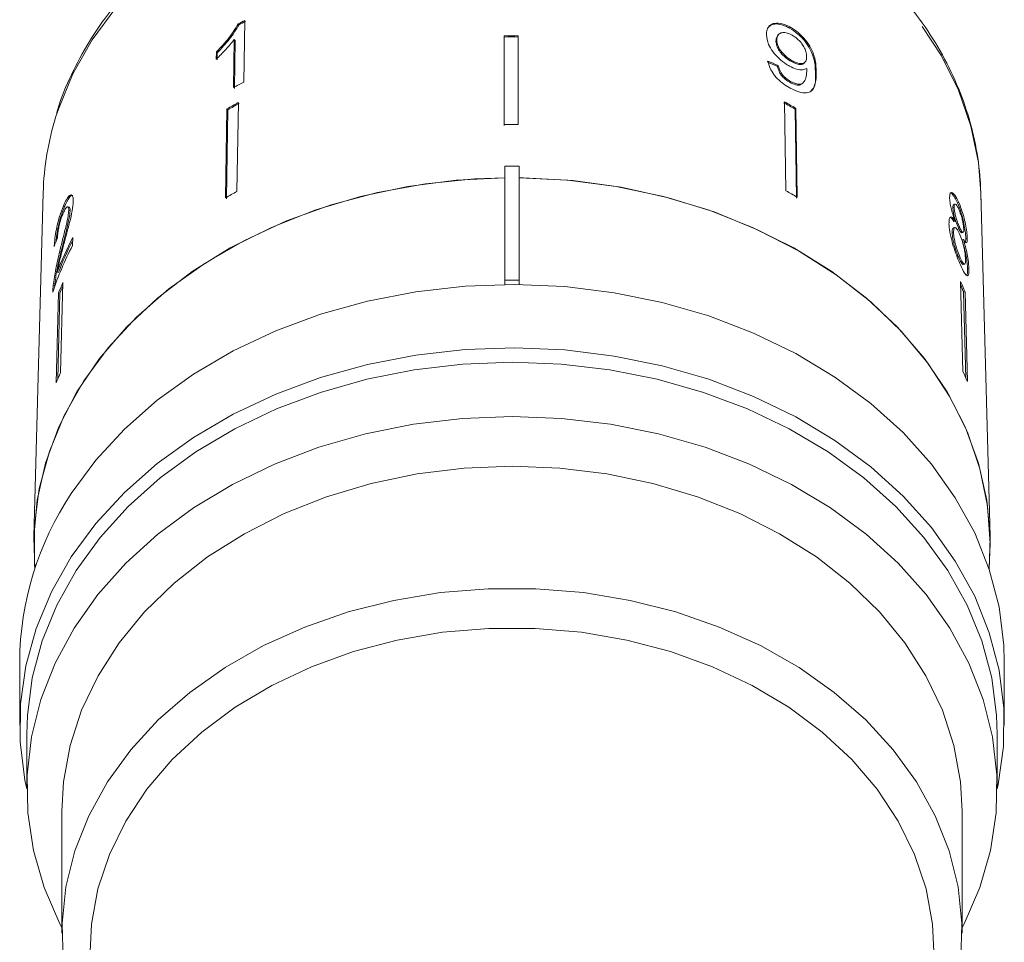
# Model space of a CAD drawing. Units: millimetres. Extents: x -31 to 622, y 16 to 339.
# Drawn here: x 340 to 375, y 244 to 277 of the extents above; entities that cross this region are included whole.
import ezdxf

# ---------------------------------------------------------------- set-up
doc = ezdxf.new("R2010")
doc.units = ezdxf.units.MM
doc.linetypes.add('PHANTOM', pattern=[12.7, 6.35, -1.27, 1.27, -1.27, 1.27, -1.27])

msp = doc.modelspace()

# ---------------------------------------------------------------- linework, layer by layer
at = {"color": 7, "linetype": 'Continuous', "lineweight": 15}
for p, q in [((347.929, 274.374), (347.965, 276.562)), ((347.731, 276.437), (347.76, 276.406)), ((367.366, 276.317), (367.336, 276.286)), ((347.594, 275.883), (347.567, 274.177)), ((347.594, 275.883), (347.624, 275.852)), ((347.596, 274.146), (347.624, 275.852)), ((357.19, 276.01), (357.19, 272.863)), ((357.19, 276.01), (357.19, 275.972)), ((357.19, 272.824), (357.19, 275.972)), ((357.69, 276.01), (357.69, 272.863)), ((366.879, 275.854), (366.85, 275.823)), ((366.944, 276.066), (366.914, 276.035)), ((346.958, 275.447), (346.954, 275.189)), ((346.958, 275.447), (346.987, 275.416)), ((346.983, 275.158), (346.987, 275.416)), ((367.43, 275.129), (367.4, 275.098)), ((366.929, 274.961), (366.9, 274.93)), ((367.852, 275.047), (367.881, 275.078)), ((367.367, 274.396), (367.338, 274.365)), ((367.785, 274.318), (367.815, 274.349)), ((347.334, 273.419), (347.282, 270.259)), ((347.312, 270.228), (347.363, 273.388)), ((347.334, 273.419), (347.363, 273.388)), ((347.738, 273.645), (347.686, 270.485)), ((367.152, 273.668), (367.203, 270.508)), ((367.556, 273.443), (367.527, 273.412)), ((367.578, 270.252), (367.527, 273.412)), ((367.556, 273.443), (367.608, 270.283)), ((357.216, 271.379), (357.716, 271.379)), ((357.216, 271.379), (357.216, 267.337)), ((357.716, 267.337), (357.716, 271.379)), ((340.801, 270.443), (340.47, 258.224)), ((374.462, 258.224), (374.13, 270.443)), ((341.52, 269.974), (341.568, 269.962)), ((341.723, 269.929), (341.675, 269.941)), ((373.183, 269.921), (373.136, 269.909)), ((373.214, 270.034), (373.166, 270.022)), ((373.345, 270.098), (373.298, 270.086)), ((341.709, 269.81), (341.757, 269.799)), ((373.205, 269.205), (373.158, 269.193)), ((373.222, 269.431), (373.175, 269.419)), ((373.371, 269.224), (373.323, 269.212)), ((341.844, 268.561), (341.851, 268.845)), ((373.162, 269.033), (373.114, 269.021)), ((373.452, 269.018), (373.499, 269.029)), ((373.599, 268.819), (373.588, 268.678)), ((373.647, 268.831), (373.599, 268.819)), ((373.514, 268.776), (373.467, 268.764)), ((341.39, 268.363), (341.438, 268.351)), ((373.399, 268.133), (373.351, 268.121)), ((373.506, 267.889), (373.554, 267.9)), ((341.298, 267.618), (341.345, 267.606)), ((373.707, 267.744), (373.66, 267.732)), ((341.157, 267.144), (341.205, 267.132)), ((341.501, 267.25), (341.418, 264.056)), ((357.216, 267.337), (357.716, 267.337)), ((357.216, 267.18), (357.216, 267.337)), ((357.716, 267.337), (357.716, 267.18)), ((373.414, 267.288), (373.497, 264.094)), ((341.348, 266.885), (341.265, 263.692)), ((341.316, 263.813), (341.395, 266.874)), ((341.348, 266.885), (341.395, 266.874)), ((373.569, 266.923), (373.521, 266.912)), ((373.601, 263.85), (373.521, 266.912)), ((373.569, 266.923), (373.652, 263.73)), ((374.427, 257.076), (374.466, 257.974)), ((339.966, 253.775), (339.966, 251.526)), ((374.966, 251.526), (374.966, 253.775)), ((340.216, 251.204), (340.216, 249.276)), ((374.716, 249.276), (374.716, 251.204)), ((341.466, 248.472), (341.466, 244.134)), ((373.466, 244.134), (373.466, 248.472))]:
    msp.add_line(p, q, dxfattribs=at)
at = {"color": 8, "linetype": 'PHANTOM', "lineweight": 0}
msp.add_line((368.283, 274.74), (368.253, 274.709), dxfattribs=at)
at = {"color": 8, "linetype": 'PHANTOM', "lineweight": 0, "flags": 128}
msp.add_lwpolyline([(374.13, 270.443), (374.043, 271.51), (373.776, 272.809), (373.337, 274.08), (372.729, 275.309), (371.959, 276.484), (371.036, 277.592), (369.969, 278.622), (368.769, 279.562), (367.45, 280.402), (366.024, 281.134), (364.508, 281.75), (362.918, 282.244), (361.269, 282.609), (359.581, 282.843), (357.869, 282.942), (356.154, 282.906), (354.452, 282.736), (352.783, 282.432), (351.163, 281.998), (349.61, 281.439), (348.14, 280.76), (346.769, 279.97), (345.511, 279.075), (344.38, 278.086), (343.388, 277.014), (342.545, 275.869), (341.86, 274.663), (341.341, 273.41), (341.254, 273.145)], dxfattribs=at)
at = {"color": 7, "linetype": 'Continuous', "lineweight": 15, "flags": 128}
for points in [[(357.216, 270.975), (355.478, 270.887), (353.76, 270.663), (352.082, 270.306), (350.46, 269.819), (348.911, 269.207), (347.453, 268.478), (346.099, 267.637), (344.865, 266.695), (343.764, 265.662), (342.806, 264.547), (342.002, 263.363), (341.36, 262.122), (340.888, 260.838), (340.59, 259.523), (340.469, 258.191), (340.505, 257.076)], [(357.216, 270.975), (356.128, 270.936), (354.392, 270.762), (352.689, 270.452), (351.037, 270.009), (349.453, 269.439), (347.954, 268.747), (346.556, 267.94), (345.273, 267.028), (344.12, 266.02), (343.108, 264.926), (342.248, 263.758), (341.549, 262.528), (341.02, 261.251), (340.664, 259.938), (340.487, 258.604), (340.49, 257.263), (340.505, 257.076)], [(374.466, 257.974), (374.373, 259.312), (374.101, 260.637), (373.653, 261.933), (373.033, 263.187), (372.248, 264.385), (371.306, 265.516), (370.218, 266.566), (368.994, 267.524), (367.649, 268.382), (366.195, 269.128), (364.649, 269.757), (363.026, 270.26), (361.345, 270.633), (359.623, 270.871), (357.877, 270.972), (357.716, 270.975)], [(374.427, 257.076), (374.463, 258.191), (374.342, 259.523), (374.044, 260.838), (373.571, 262.122), (372.93, 263.363), (372.126, 264.547), (371.168, 265.662), (370.066, 266.695), (368.832, 267.637), (367.479, 268.478), (366.02, 269.207), (364.472, 269.819), (362.85, 270.306), (361.172, 270.663), (359.454, 270.887), (357.716, 270.975)], [(374.966, 253.775), (374.948, 254.373), (374.78, 255.725), (374.433, 257.057), (373.913, 258.355), (373.224, 259.606), (372.373, 260.798), (371.369, 261.917), (370.223, 262.953), (368.945, 263.894), (367.55, 264.732), (366.051, 265.457), (364.464, 266.062), (362.806, 266.542), (361.092, 266.89), (359.342, 267.104), (357.572, 267.181), (355.801, 267.12), (354.047, 266.923), (352.328, 266.59), (350.662, 266.126), (349.066, 265.536), (347.556, 264.824), (346.147, 264), (344.855, 263.07), (343.692, 262.045), (342.671, 260.935), (341.801, 259.752)], [(340.216, 249.268), (340.152, 249.576), (339.983, 250.928), (339.994, 252.286), (340.184, 253.636), (340.551, 254.964), (341.092, 256.258), (341.801, 257.502), (342.671, 258.686), (343.692, 259.795), (344.855, 260.82), (346.147, 261.75), (347.556, 262.575), (349.066, 263.286), (350.662, 263.877), (352.328, 264.341), (354.047, 264.673), (355.801, 264.871), (357.572, 264.931), (359.342, 264.854), (361.092, 264.64), (362.806, 264.292), (364.464, 263.813), (366.051, 263.207), (367.55, 262.482), (368.945, 261.644), (370.223, 260.703), (371.369, 259.667), (372.373, 258.548), (373.224, 257.356), (373.913, 256.105), (374.433, 254.807), (374.78, 253.475), (374.948, 252.124), (374.938, 250.766), (374.748, 249.415), (374.716, 249.268)], [(340.216, 251.204), (340.238, 251.873), (340.415, 253.205), (340.767, 254.516), (341.29, 255.794), (341.979, 257.024), (342.827, 258.194), (343.825, 259.293), (344.963, 260.308), (346.23, 261.231), (347.612, 262.05), (349.094, 262.758), (350.663, 263.348), (352.302, 263.812), (353.993, 264.148), (355.721, 264.351), (357.466, 264.418)], [(357.466, 264.418), (359.211, 264.351), (360.938, 264.148), (362.63, 263.812), (364.269, 263.348), (365.837, 262.758), (367.32, 262.05), (368.702, 261.231), (369.969, 260.308), (371.107, 259.293), (372.105, 258.194), (372.953, 257.024), (373.642, 255.794), (374.165, 254.516), (374.517, 253.205), (374.694, 251.873), (374.716, 251.204)], [(373.466, 244.337), (373.535, 244.471), (374.091, 245.753), (374.474, 247.071), (374.679, 248.413), (374.704, 249.763), (374.549, 251.109), (374.216, 252.435), (373.707, 253.728), (373.029, 254.975), (372.188, 256.162), (371.194, 257.278), (370.056, 258.309), (368.786, 259.247), (367.398, 260.08), (365.906, 260.8), (364.327, 261.4), (362.675, 261.873), (360.969, 262.215), (359.227, 262.421), (357.466, 262.49), (355.705, 262.421), (353.962, 262.215), (352.257, 261.873), (350.605, 261.4), (349.025, 260.8), (347.534, 260.08), (346.146, 259.247), (344.876, 258.309), (343.738, 257.278), (342.744, 256.162), (341.903, 254.975), (341.225, 253.728), (340.716, 252.435), (340.383, 251.109), (340.228, 249.763), (340.253, 248.413), (340.458, 247.071), (340.84, 245.753), (341.397, 244.471), (341.466, 244.337)], [(373.466, 248.472), (373.408, 249.514), (373.174, 250.802), (372.764, 252.063), (372.181, 253.284), (371.433, 254.451), (370.528, 255.551), (369.476, 256.571), (368.288, 257.5), (366.979, 258.327), (365.563, 259.044), (364.056, 259.641), (362.474, 260.113), (360.836, 260.454), (359.161, 260.66), (357.466, 260.729), (355.771, 260.66), (354.095, 260.454), (352.458, 260.113), (350.876, 259.641), (349.369, 259.044), (347.953, 258.327), (346.644, 257.5), (345.456, 256.571), (344.404, 255.551), (343.499, 254.451), (342.75, 253.284), (342.168, 252.063), (341.757, 250.802), (341.524, 249.514), (341.466, 248.472)], [(373.417, 243.179), (373.459, 244.482), (373.321, 245.781), (373.003, 247.061), (372.509, 248.308), (371.846, 249.508), (371.02, 250.647), (370.04, 251.712), (368.919, 252.692), (367.668, 253.575), (366.302, 254.352), (364.835, 255.013), (363.286, 255.551), (361.671, 255.959), (360.008, 256.235), (358.316, 256.373), (356.615, 256.373), (354.924, 256.235), (353.261, 255.959), (351.646, 255.551), (350.096, 255.013), (348.63, 254.352), (347.264, 253.575), (346.013, 252.692), (344.891, 251.712), (343.912, 250.647), (343.086, 249.508), (342.422, 248.308), (341.929, 247.061), (341.611, 245.781), (341.472, 244.482), (341.514, 243.179)], [(372.466, 243.491), (372.413, 244.458), (372.183, 245.71), (371.776, 246.936), (371.195, 248.119), (370.448, 249.247), (369.543, 250.305), (368.493, 251.281), (367.309, 252.162), (366.005, 252.938), (364.598, 253.599), (363.105, 254.139), (361.543, 254.549), (359.932, 254.825), (358.291, 254.964), (356.64, 254.964), (355, 254.825), (353.389, 254.549), (351.827, 254.139), (350.334, 253.599), (348.927, 252.938), (347.623, 252.162), (346.439, 251.281), (345.388, 250.305), (344.484, 249.247), (343.737, 248.119), (343.156, 246.936), (342.748, 245.71), (342.519, 244.458), (342.466, 243.491)]]:
    msp.add_lwpolyline(points, dxfattribs=at)
at = {"color": 7, "linetype": 'Continuous', "lineweight": 15}
for centre, radius, start, end in [((356.161, 260.984), 17.603, 117.748, 118.6132), ((356.165, 260.998), 17.551, 117.7438, 118.6115), ((357.466, 254.003), 22.009, 89.4169, 90.7186), ((357.466, 254.03), 21.944, 89.415, 90.7205), ((356.129, 258.79), 17.609, 117.7519, 119.0938), ((356.042, 258.297), 17.45, 118.4181, 119.9376), ((356.047, 258.311), 17.399, 118.4158, 119.9398), ((358.867, 258.279), 17.436, 60.2194, 61.7412), ((358.871, 258.265), 17.488, 60.2216, 61.739), ((350.748, 270.165), 9.951, 162.5737, 178.3988), ((357.466, 250.742), 22.123, 89.4203, 90.7153), ((356.035, 255.058), 17.541, 118.422, 119.9336), ((358.879, 255.026), 17.578, 60.2255, 61.7351), ((351.598, 263.709), 11.017, 152.2145, 159.2192), ((351.497, 263.469), 10.914, 152.1898, 161.6115), ((351.596, 263.718), 10.964, 152.8437, 159.2288), ((351.465, 262.831), 10.899, 156.0841, 158.1637), ((351.456, 262.843), 10.838, 156.7724, 158.1683), ((363.449, 262.824), 10.919, 22.054, 24.1311), ((363.458, 262.835), 10.858, 22.0494, 23.4513), ((351.434, 259.616), 10.955, 156.0894, 158.1583), ((363.48, 259.608), 10.975, 22.0593, 24.1257), ((350.856, 253.701), 10.891, 146.2482, 179.6092)]:
    msp.add_arc(centre, radius, start, end, dxfattribs=at)
for centre, major_axis, ratio, start_param, end_param in [((357.442, 264.345), (16.773, 1.848), 0.724189, 0.892175, 0.918235), ((357.442, 264.345), (16.724, 1.842), 0.724189, 0.892263, 0.918401), ((357.475, 265.29), (16.795, -0.659), 0.704335, 2.893511, 2.919974)]:
    msp.add_ellipse(centre, major_axis=major_axis, ratio=ratio, start_param=start_param, end_param=end_param, dxfattribs=at)
for points, knots in [([(374.134, 270.187), (374.129, 270.421), (374.114, 271.078), (373.965, 272.154), (373.641, 273.397), (373.163, 274.609), (372.537, 275.779), (371.768, 276.895), (370.863, 277.949), (369.829, 278.929), (368.677, 279.826), (367.418, 280.631), (366.064, 281.336), (364.627, 281.935), (363.123, 282.422), (361.564, 282.793), (359.967, 283.043), (358.346, 283.172), (356.717, 283.177), (355.094, 283.058), (353.494, 282.817), (351.93, 282.456), (350.418, 281.977), (348.973, 281.385), (347.607, 280.685), (346.335, 279.883), (345.169, 278.986), (344.121, 278.004), (343.202, 276.945), (342.417, 275.821), (341.792, 274.639), (341.415, 273.778), (341.295, 273.306), (341.281, 273.253)], [0, 0, 0, 0, 0.0183383, 0.0514634, 0.0846045, 0.1177995, 0.1510846, 0.1844798, 0.2179884, 0.2516007, 0.2852984, 0.3190608, 0.3528683, 0.3867045, 0.4205575, 0.4544193, 0.4882853, 0.5221545, 0.5560279, 0.5899073, 0.623794, 0.6576897, 0.6915954, 0.7255103, 0.7594295, 0.7933446, 0.8272424, 0.8611048, 0.8949092, 0.9286301, 0.962244, 0.9957343, 1, 1, 1, 1]), ([(347.731, 276.437), (347.631, 276.274), (347.479, 276.023), (347.196, 275.693), (347.038, 275.53), (346.958, 275.447)], [0, 0, 0, 0, 0.478467, 0.736625, 1, 1, 1, 1]), ([(346.987, 275.416), (347.064, 275.495), (347.216, 275.653), (347.501, 275.982), (347.657, 276.237), (347.76, 276.406)], [0, 0, 0, 0, 0.251734, 0.503844, 1, 1, 1, 1]), ([(367.366, 276.317), (367.264, 276.367), (367.06, 276.466), (366.801, 276.475), (366.615, 276.396), (366.522, 276.246), (366.515, 276.114), (366.512, 276.053)], [0, 0, 0, 0, 0.216169, 0.434449, 0.624547, 0.828603, 1, 1, 1, 1]), ([(366.585, 276.324), (366.62, 276.356), (366.701, 276.431), (366.915, 276.447), (367.144, 276.387), (367.286, 276.312), (367.336, 276.286)], [0, 0, 0, 0, 0.235904, 0.539345, 0.838463, 1, 1, 1, 1]), ([(367.336, 276.286), (367.436, 276.222), (367.637, 276.093), (367.895, 275.817), (368.085, 275.52), (368.236, 275.127), (368.246, 274.877), (368.253, 274.709)], [0, 0, 0, 0, 0.16496, 0.33044, 0.487919, 0.655436, 1, 1, 1, 1]), ([(368.283, 274.74), (368.277, 274.868), (368.267, 275.101), (368.159, 275.465), (367.966, 275.793), (367.723, 276.067), (367.509, 276.234), (367.389, 276.303), (367.366, 276.317)], [0, 0, 0, 0, 0.264603, 0.48002, 0.641167, 0.802687, 0.960584, 1, 1, 1, 1]), ([(346.954, 275.189), (347.011, 275.244), (347.126, 275.354), (347.346, 275.584), (347.495, 275.763), (347.594, 275.883)], [0, 0, 0, 0, 0.250772, 0.50145, 1, 1, 1, 1]), ([(366.512, 276.053), (366.525, 275.943), (366.547, 275.756), (366.729, 275.451), (366.95, 275.202), (367.165, 275.033), (367.289, 274.961), (367.326, 274.94)], [0, 0, 0, 0, 0.3008745, 0.5099933, 0.7193078, 0.9177205, 1, 1, 1, 1]), ([(366.919, 276.031), (366.898, 276.005), (366.853, 275.952), (366.851, 275.868), (366.85, 275.823)], [0, 0, 0, 0, 0.470788, 1, 1, 1, 1]), ([(366.85, 275.823), (366.859, 275.75), (366.874, 275.631), (366.993, 275.438), (367.129, 275.286), (367.274, 275.173), (367.364, 275.119), (367.4, 275.098)], [0, 0, 0, 0, 0.299597, 0.493019, 0.686422, 0.873125, 1, 1, 1, 1]), ([(366.879, 275.854), (366.886, 275.923), (366.897, 276.04), (367.015, 276.126), (367.158, 276.143), (367.306, 276.1), (367.394, 276.054), (367.424, 276.038)], [0, 0, 0, 0, 0.3022779, 0.5077151, 0.7132661, 0.9015165, 1, 1, 1, 1]), ([(367.43, 275.129), (367.35, 275.178), (367.216, 275.262), (367.053, 275.43), (366.945, 275.589), (366.888, 275.735), (366.882, 275.818), (366.879, 275.854)], [0, 0, 0, 0, 0.272262, 0.45801, 0.643307, 0.844978, 1, 1, 1, 1]), ([(367.424, 276.038), (367.486, 275.998), (367.6, 275.926), (367.745, 275.774), (367.851, 275.616), (367.925, 275.441), (367.933, 275.337), (367.938, 275.279)], [0, 0, 0, 0, 0.210842, 0.38775, 0.564402, 0.758448, 1, 1, 1, 1]), ([(366.564, 275.118), (366.589, 275.017), (366.631, 274.849), (366.805, 274.59), (367.004, 274.388), (367.197, 274.247), (367.312, 274.18), (367.353, 274.157)], [0, 0, 0, 0, 0.3000679, 0.500322, 0.7008613, 0.8930941, 1, 1, 1, 1]), ([(367.938, 275.279), (367.933, 275.218), (367.926, 275.116), (367.838, 275.034), (367.716, 275.018), (367.572, 275.054), (367.473, 275.106), (367.43, 275.129)], [0, 0, 0, 0, 0.277859, 0.467963, 0.658232, 0.852577, 1, 1, 1, 1]), ([(366.9, 274.93), (366.921, 274.852), (366.952, 274.738), (367.066, 274.575), (367.177, 274.469), (367.272, 274.403), (367.325, 274.372), (367.338, 274.365)], [0, 0, 0, 0, 0.389963, 0.575203, 0.76095, 0.940607, 1, 1, 1, 1]), ([(367.367, 274.396), (367.311, 274.43), (367.214, 274.49), (367.092, 274.611), (366.998, 274.748), (366.952, 274.866), (366.934, 274.94), (366.929, 274.961)], [0, 0, 0, 0, 0.2496157, 0.4308652, 0.6119999, 0.891556, 1, 1, 1, 1]), ([(367.326, 274.94), (367.412, 274.899), (367.584, 274.817), (367.803, 274.792), (367.899, 274.838), (367.945, 274.859)], [0, 0, 0, 0, 0.3407129, 0.6827027, 1, 1, 1, 1]), ([(367.947, 274.806), (367.943, 274.725), (367.935, 274.569), (367.867, 274.408), (367.777, 274.3), (367.639, 274.29), (367.494, 274.33), (367.404, 274.377), (367.367, 274.396)], [0, 0, 0, 0, 0.252231, 0.489135, 0.636962, 0.786949, 0.913678, 1, 1, 1, 1]), ([(367.4, 275.098), (367.465, 275.065), (367.584, 275.005), (367.729, 274.989), (367.818, 275.006), (367.841, 275.043), (367.847, 275.052)], [0, 0, 0, 0, 0.340775, 0.626152, 0.911226, 1, 1, 1, 1]), ([(367.945, 274.859), (367.945, 274.85), (367.946, 274.837), (367.947, 274.819), (367.947, 274.81), (367.947, 274.806)], [0, 0, 0, 0, 0.499987, 0.749991, 1, 1, 1, 1]), ([(367.353, 274.157), (367.46, 274.104), (367.674, 273.997), (367.935, 273.971), (368.136, 274.054), (368.274, 274.3), (368.28, 274.573), (368.283, 274.74)], [0, 0, 0, 0, 0.160649, 0.322923, 0.462627, 0.671065, 1, 1, 1, 1]), ([(368.253, 274.709), (368.259, 274.491), (368.267, 274.224), (368.119, 274.092), (368.092, 274.068)], [0, 0, 0, 0, 0.816916, 1, 1, 1, 1]), ([(367.338, 274.365), (367.413, 274.329), (367.554, 274.262), (367.711, 274.257), (367.761, 274.303), (367.782, 274.321)], [0, 0, 0, 0, 0.405673, 0.758254, 1, 1, 1, 1]), ([(341.869, 270.131), (341.867, 270.195), (341.864, 270.323), (341.806, 270.379), (341.725, 270.34), (341.624, 270.202), (341.556, 270.051), (341.52, 269.974)], [0, 0, 0, 0, 0.203954, 0.409818, 0.593649, 0.791425, 1, 1, 1, 1]), ([(341.568, 269.962), (341.62, 270.072), (341.706, 270.254), (341.807, 270.359), (341.839, 270.343), (341.85, 270.338)], [0, 0, 0, 0, 0.500466, 0.827871, 1, 1, 1, 1]), ([(373.345, 270.098), (373.299, 270.192), (373.22, 270.353), (373.118, 270.452), (373.05, 270.444), (373.023, 270.353), (373.023, 270.265), (373.023, 270.236)], [0, 0, 0, 0, 0.288052, 0.493356, 0.698735, 0.899713, 1, 1, 1, 1]), ([(373.023, 270.236), (373.027, 270.173), (373.035, 270.06), (373.084, 269.845), (373.148, 269.634), (373.197, 269.5), (373.222, 269.431)], [0, 0, 0, 0, 0.291155, 0.520482, 0.74967, 1, 1, 1, 1]), ([(373.036, 270.425), (373.038, 270.428), (373.057, 270.448), (373.118, 270.398), (373.206, 270.279), (373.268, 270.149), (373.298, 270.086)], [0, 0, 0, 0, 0.050819, 0.360239, 0.69081, 1, 1, 1, 1]), ([(341.52, 269.974), (341.473, 269.853), (341.393, 269.65), (341.298, 269.294), (341.235, 268.965), (341.204, 268.711), (341.196, 268.578), (341.193, 268.533)], [0, 0, 0, 0, 0.2814238, 0.4739681, 0.6672836, 0.887458, 1, 1, 1, 1]), ([(341.258, 268.704), (341.263, 268.762), (341.274, 268.897), (341.323, 269.172), (341.399, 269.496), (341.486, 269.762), (341.546, 269.91), (341.568, 269.962)], [0, 0, 0, 0, 0.15661, 0.370803, 0.585222, 0.85186, 1, 1, 1, 1]), ([(341.511, 269.712), (341.54, 269.774), (341.59, 269.882), (341.653, 269.946), (341.695, 269.943), (341.71, 269.881), (341.709, 269.826), (341.709, 269.81)], [0, 0, 0, 0, 0.289918, 0.501304, 0.712309, 0.918019, 1, 1, 1, 1]), ([(341.514, 268.532), (341.552, 268.675), (341.628, 268.962), (341.742, 269.389), (341.842, 269.812), (341.86, 270.026), (341.869, 270.131)], [0, 0, 0, 0, 0.251149, 0.502705, 0.755767, 1, 1, 1, 1]), ([(341.757, 269.799), (341.756, 269.837), (341.755, 269.909), (341.732, 269.92), (341.722, 269.925)], [0, 0, 0, 0, 0.540149, 1, 1, 1, 1]), ([(373.168, 270.016), (373.163, 270.016), (373.146, 270.017), (373.136, 269.974), (373.136, 269.926), (373.136, 269.909)], [0, 0, 0, 0, 0.221833, 0.73267, 1, 1, 1, 1]), ([(373.136, 269.909), (373.14, 269.855), (373.146, 269.765), (373.184, 269.597), (373.227, 269.454), (373.275, 269.322), (373.307, 269.249), (373.323, 269.212)], [0, 0, 0, 0, 0.278015, 0.460268, 0.642819, 0.819537, 1, 1, 1, 1]), ([(373.183, 269.921), (373.185, 269.959), (373.189, 270.03), (373.226, 270.043), (373.276, 269.995), (373.321, 269.914), (373.347, 269.855), (373.353, 269.842)], [0, 0, 0, 0, 0.259286, 0.483817, 0.686426, 0.930591, 1, 1, 1, 1]), ([(373.371, 269.224), (373.347, 269.279), (373.306, 269.373), (373.25, 269.541), (373.213, 269.689), (373.189, 269.822), (373.185, 269.888), (373.183, 269.921)], [0, 0, 0, 0, 0.262435, 0.45239, 0.643353, 0.821419, 1, 1, 1, 1]), ([(373.298, 270.086), (373.346, 269.967), (373.426, 269.769), (373.516, 269.423), (373.572, 269.131), (373.595, 268.931), (373.598, 268.842), (373.599, 268.819)], [0, 0, 0, 0, 0.310238, 0.515519, 0.720512, 0.929015, 1, 1, 1, 1]), ([(373.647, 268.831), (373.643, 268.901), (373.635, 269.042), (373.588, 269.32), (373.522, 269.604), (373.439, 269.874), (373.376, 270.024), (373.345, 270.098)], [0, 0, 0, 0, 0.203349, 0.408579, 0.595232, 0.800068, 1, 1, 1, 1]), ([(341.308, 268.834), (341.311, 268.892), (341.317, 268.993), (341.349, 269.187), (341.392, 269.371), (341.447, 269.555), (341.489, 269.657), (341.511, 269.712)], [0, 0, 0, 0, 0.243075, 0.424299, 0.605498, 0.791159, 1, 1, 1, 1]), ([(341.709, 269.81), (341.704, 269.746), (341.69, 269.594), (341.61, 269.242), (341.504, 268.825), (341.428, 268.518), (341.39, 268.363)], [0, 0, 0, 0, 0.166527, 0.394213, 0.695756, 1, 1, 1, 1]), ([(341.438, 268.351), (341.469, 268.479), (341.532, 268.733), (341.633, 269.132), (341.718, 269.487), (341.753, 269.711), (341.756, 269.783), (341.757, 269.799)], [0, 0, 0, 0, 0.251062, 0.502246, 0.792612, 0.95452, 1, 1, 1, 1]), ([(373.222, 269.431), (373.187, 269.481), (373.121, 269.575), (373.046, 269.591), (373.002, 269.517), (373, 269.402), (372.999, 269.34)], [0, 0, 0, 0, 0.274872, 0.504275, 0.733919, 1, 1, 1, 1]), ([(373.036, 269.559), (373.053, 269.554), (373.093, 269.541), (373.145, 269.464), (373.175, 269.419)], [0, 0, 0, 0, 0.4175267, 1, 1, 1, 1]), ([(373.353, 269.842), (373.375, 269.789), (373.414, 269.696), (373.464, 269.531), (373.498, 269.377), (373.519, 269.242), (373.522, 269.176), (373.524, 269.146)], [0, 0, 0, 0, 0.253984, 0.446581, 0.639769, 0.838246, 1, 1, 1, 1]), ([(372.999, 269.34), (373.005, 269.251), (373.017, 269.072), (373.099, 268.725), (373.203, 268.383), (373.31, 268.1), (373.376, 267.948), (373.404, 267.884)], [0, 0, 0, 0, 0.223626, 0.449552, 0.645456, 0.847721, 1, 1, 1, 1]), ([(373.159, 269.186), (373.153, 269.186), (373.131, 269.187), (373.115, 269.127), (373.115, 269.053), (373.114, 269.021)], [0, 0, 0, 0, 0.178703, 0.64668, 1, 1, 1, 1]), ([(373.162, 269.033), (373.164, 269.09), (373.167, 269.187), (373.213, 269.216), (373.266, 269.179), (373.323, 269.088), (373.358, 269.014), (373.373, 268.982)], [0, 0, 0, 0, 0.29034, 0.488888, 0.687745, 0.866801, 1, 1, 1, 1]), ([(373.323, 269.212), (373.347, 269.16), (373.388, 269.074), (373.431, 269.016), (373.445, 269.021), (373.45, 269.023)], [0, 0, 0, 0, 0.48123, 0.798438, 1, 1, 1, 1]), ([(373.524, 269.146), (373.523, 269.107), (373.521, 269.033), (373.489, 269.021), (373.442, 269.074), (373.401, 269.157), (373.375, 269.214), (373.371, 269.224)], [0, 0, 0, 0, 0.265989, 0.497901, 0.696911, 0.94914, 1, 1, 1, 1]), ([(373.114, 269.021), (373.119, 268.957), (373.127, 268.851), (373.163, 268.663), (373.217, 268.471), (373.283, 268.282), (373.33, 268.171), (373.351, 268.121)], [0, 0, 0, 0, 0.256794, 0.424862, 0.594349, 0.815256, 1, 1, 1, 1]), ([(373.399, 268.133), (373.365, 268.215), (373.31, 268.349), (373.241, 268.562), (373.194, 268.748), (373.169, 268.906), (373.164, 268.996), (373.162, 269.033)], [0, 0, 0, 0, 0.292081, 0.474493, 0.626184, 0.844967, 1, 1, 1, 1]), ([(373.373, 268.982), (373.404, 268.906), (373.456, 268.779), (373.517, 268.558), (373.558, 268.365), (373.581, 268.196), (373.586, 268.11), (373.587, 268.071)], [0, 0, 0, 0, 0.274511, 0.457035, 0.638999, 0.838157, 1, 1, 1, 1]), ([(373.514, 268.776), (373.543, 268.731), (373.59, 268.658), (373.632, 268.663), (373.648, 268.728), (373.647, 268.801), (373.647, 268.831)], [0, 0, 0, 0, 0.35796, 0.59635, 0.834994, 1, 1, 1, 1]), ([(341.298, 267.618), (341.312, 267.694), (341.342, 267.845), (341.415, 268.153), (341.475, 268.38), (341.514, 268.532)], [0, 0, 0, 0, 0.25129, 0.502529, 1, 1, 1, 1]), ([(373.467, 268.764), (373.503, 268.641), (373.565, 268.431), (373.624, 268.12), (373.653, 267.894), (373.658, 267.782), (373.66, 267.732)], [0, 0, 0, 0, 0.33515, 0.573577, 0.811702, 1, 1, 1, 1]), ([(373.707, 267.744), (373.702, 267.843), (373.692, 268.009), (373.637, 268.323), (373.577, 268.571), (373.533, 268.716), (373.514, 268.776)], [0, 0, 0, 0, 0.353798, 0.592832, 0.831751, 1, 1, 1, 1]), ([(341.39, 268.363), (341.365, 268.259), (341.315, 268.05), (341.225, 267.629), (341.184, 267.337), (341.157, 267.144)], [0, 0, 0, 0, 0.251455, 0.503099, 1, 1, 1, 1]), ([(341.205, 267.132), (341.231, 267.318), (341.27, 267.605), (341.359, 268.026), (341.412, 268.242), (341.438, 268.351)], [0, 0, 0, 0, 0.478683, 0.737894, 1, 1, 1, 1]), ([(373.351, 268.121), (373.382, 268.057), (373.432, 267.949), (373.483, 267.885), (373.499, 267.893), (373.504, 267.896)], [0, 0, 0, 0, 0.494845, 0.827254, 1, 1, 1, 1]), ([(373.587, 268.071), (373.586, 268.016), (373.585, 267.922), (373.551, 267.889), (373.505, 267.926), (373.451, 268.019), (373.415, 268.098), (373.399, 268.133)], [0, 0, 0, 0, 0.27493, 0.472603, 0.67077, 0.854215, 1, 1, 1, 1]), ([(373.404, 267.884), (373.457, 267.771), (373.545, 267.582), (373.636, 267.481), (373.69, 267.496), (373.709, 267.606), (373.708, 267.711), (373.707, 267.744)], [0, 0, 0, 0, 0.29469, 0.494949, 0.694859, 0.901792, 1, 1, 1, 1]), ([(373.66, 267.732), (373.66, 267.656), (373.661, 267.535), (373.633, 267.515), (373.623, 267.508)], [0, 0, 0, 0, 0.637792, 1, 1, 1, 1]), ([(341.157, 267.144), (341.155, 267.122), (341.15, 267.078), (341.143, 266.998), (341.142, 266.946), (341.14, 266.912)], [0, 0, 0, 0, 0.250648, 0.501611, 1, 1, 1, 1])]:
    msp.add_open_spline(points, degree=3, knots=knots, dxfattribs=at)

doc.saveas('drawing.dxf')
